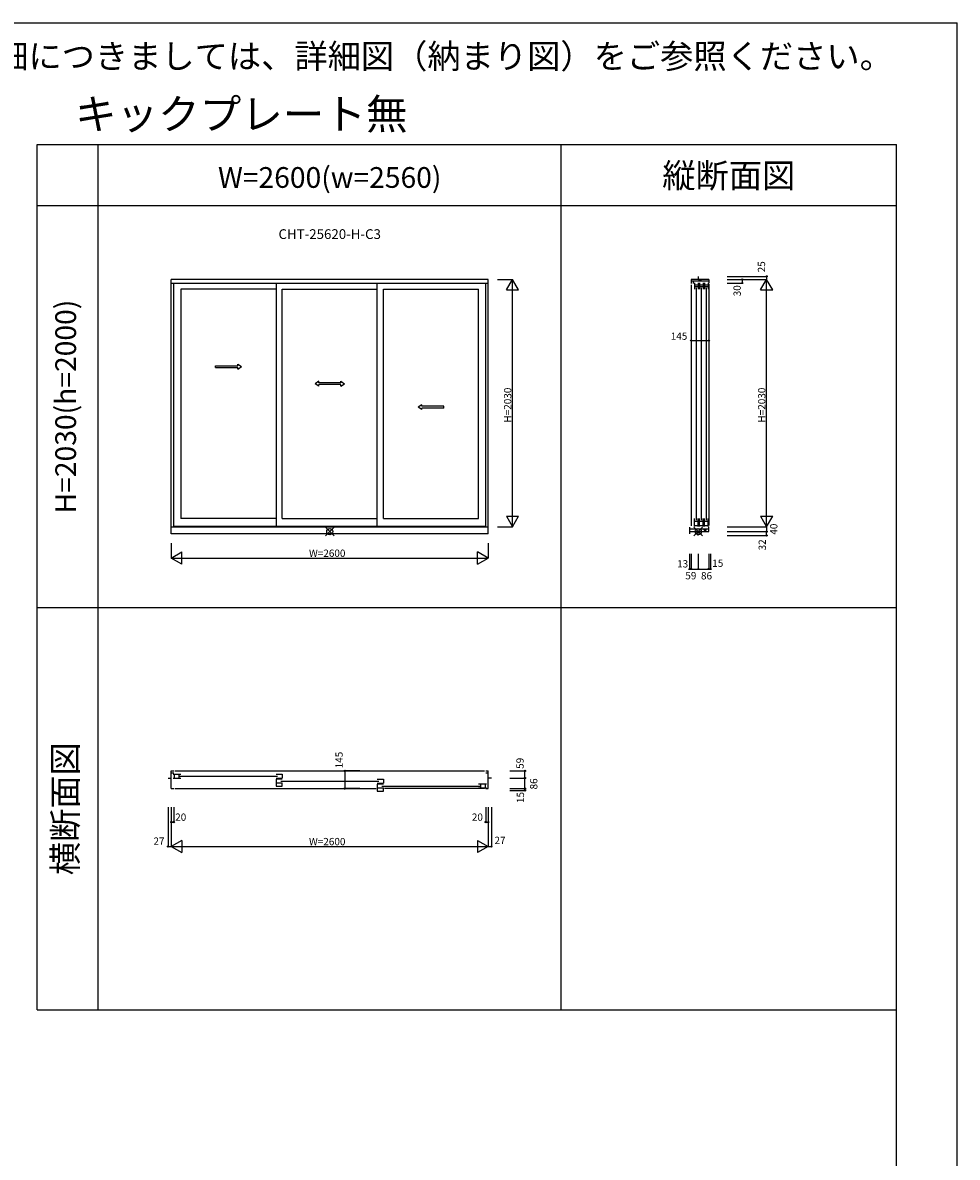
# Model space of a CAD drawing. Extents: x 0 to 27500, y 0 to 20000.
# Drawn here: x 19830 to 27500, y 10689 to 20000 of the extents above; entities that cross this region are included whole.
import ezdxf
from ezdxf.enums import TextEntityAlignment as Align

# ---------------------------------------------------------------- set-up
doc = ezdxf.new("R2010")
doc.units = 0
doc.layers.get('0').update_dxf_attribs({"linetype": 'CONTINUOUS'})
for name, color, linetype in [('YKK_A1', 4, 'CONTINUOUS'), ('YKK_B1', 4, 'CONTINUOUS'), ('YKK_C1', 4, 'CONTINUOUS'), ('YKK_F1', 7, 'CONTINUOUS'), ('YKK_IN', 1, 'CONTINUOUS'), ('YKK_N1', 2, 'CONTINUOUS')]:
    doc.layers.add(name, color=color, linetype=linetype)
doc.styles.add('EXTFONT', font='txt.shx', dxfattribs={"height": 60, "bigfont": 'EXTFONT'})
doc.styles.get("Standard").update_dxf_attribs({"font": 'txt', "bigfont": 'BIGFONT'})

msp = doc.modelspace()

# ---------------------------------------------------------------- linework, layer by layer
at = {"layer": 'YKK_A1'}
for p, q in [((21050, 15806.5), (21050, 17893.5)), ((23650, 17893.5), (21050, 17893.5)), ((23650, 15806.5), (23650, 17893.5)), ((23650, 17859.5), (21050, 17859.5)), ((21070, 15861.5), (21070, 17859.5)), ((21129, 17813.5), (21129, 15930.5)), ((21909.7, 17813.5), (21129, 17813.5)), ((21909.7, 17859.5), (21909.7, 15866.8)), ((21959.7, 15930.5), (21959.7, 17813.5)), ((21959.7, 17813.5), (22740.3, 17813.5)), ((22740.3, 15866.8), (22740.3, 17859.5)), ((22790.3, 15930.5), (22790.3, 17813.5)), ((22790.3, 17813.5), (23571, 17813.5)), ((23571, 15930.5), (23571, 17813.5)), ((23630, 15861.5), (23630, 17859.5)), ((21909.7, 15930.5), (21129, 15930.5)), ((21959.7, 15930.5), (22740.3, 15930.5)), ((22790.3, 15930.5), (23571, 15930.5)), ((23650, 15861.5), (21050, 15861.5)), ((23630, 15866.8), (21070, 15866.8)), ((23650, 15806.5), (21050, 15806.5))]:
    msp.add_line(p, q, dxfattribs=at)
at = {"layer": 'YKK_A1', "linetype": 'Continuous', "ltscale": 0.5}
for p, q in [((21412.7, 17169.9), (21412.7, 17184.9)), ((21412.7, 17184.9), (21596, 17184.9)), ((21412.7, 17169.9), (21596, 17169.9)), ((21596, 17197.4), (21626, 17177.4)), ((21596, 17184.9), (21596, 17197.4)), ((21596, 17157.4), (21626, 17177.4)), ((21596, 17157.4), (21596, 17169.9)), ((22259.3, 17057.1), (22229.3, 17037.1)), ((22259.3, 17044.6), (22259.3, 17057.1)), ((22440.7, 17044.6), (22259.3, 17044.6)), ((22440.7, 17057.1), (22470.7, 17037.1)), ((22440.7, 17044.6), (22440.7, 17057.1)), ((22259.3, 17017.1), (22229.3, 17037.1)), ((22440.7, 17029.6), (22259.3, 17029.6)), ((22259.3, 17017.1), (22259.3, 17029.6)), ((22440.7, 17017.1), (22470.7, 17037.1)), ((22440.7, 17017.1), (22440.7, 17029.6)), ((23105, 16864.6), (23075, 16844.6)), ((23105, 16852.1), (23105, 16864.6)), ((23105, 16824.6), (23075, 16844.6)), ((23286.3, 16852.1), (23105, 16852.1)), ((23286.3, 16837.1), (23105, 16837.1)), ((23105, 16824.6), (23105, 16837.1)), ((23286.3, 16837.1), (23286.3, 16852.1))]:
    msp.add_line(p, q, dxfattribs=at)
at = {"layer": 'YKK_B1'}
for p, q in [((21023, 13801), (21050, 13801)), ((21050, 13860), (21070, 13860)), ((21050, 13715), (21050, 13860)), ((21070, 13840.6), (21050, 13840.6)), ((21064, 13832.5), (21129, 13832.5)), ((21064, 13801.2), (21129, 13801.2)), ((21073.5, 13832.5), (21073.5, 13801.2)), ((21080, 13860), (23620, 13860)), ((21113, 13832.5), (21113, 13801.2)), ((21117, 13817.9), (21921.7, 13817.9)), ((21909.7, 13832.5), (21959.7, 13832.5)), ((21909.7, 13800.8), (21959.7, 13800.8)), ((21909.7, 13791.5), (21909.7, 13735)), ((21959.7, 13791.5), (21909.7, 13791.5)), ((21959.7, 13832.5), (21959.7, 13800.8)), ((22740.3, 13791.5), (22790.3, 13791.5)), ((22790.3, 13791.5), (22790.3, 13759.8)), ((23630, 13860), (23650, 13860)), ((23650, 13840.6), (23630, 13840.6)), ((23650, 13715), (23650, 13860)), ((23677, 13801), (23650, 13801)), ((21050, 13715), (21070, 13715)), ((21080, 13715), (22730.3, 13715)), ((21909.7, 13762.6), (21959.7, 13762.6)), ((21909.7, 13735), (21959.7, 13735)), ((21947.7, 13776.9), (22752.3, 13776.9)), ((21959.7, 13735), (21959.7, 13762.6)), ((22740.3, 13759.8), (22790.3, 13759.8)), ((22740.3, 13750.5), (22740.3, 13694)), ((22790.3, 13750.5), (22740.3, 13750.5)), ((22740.3, 13721.6), (22790.3, 13721.6)), ((22740.3, 13694), (22790.3, 13694)), ((22778.3, 13735.9), (23583, 13735.9)), ((22790.3, 13694), (22790.3, 13721.6)), ((23620, 13715), (22800.3, 13715)), ((23636, 13750.5), (23571, 13750.5)), ((23636, 13719.2), (23571, 13719.2)), ((23587, 13750.5), (23587, 13719.2)), ((23626.5, 13750.5), (23626.5, 13719.2)), ((23630, 13715), (23650, 13715))]:
    msp.add_line(p, q, dxfattribs=at)
at = {"layer": 'YKK_C1'}
for p, q in [((25315, 17893.5), (25315, 17859.5)), ((25460, 17893.5), (25315, 17893.5)), ((25315, 17881), (25460, 17881)), ((25333, 17881), (25333, 17859.5)), ((25374, 17918.5), (25374, 17893.5)), ((25381.9, 17885.5), (25381.9, 17893.5)), ((25381.9, 17885.5), (25397.7, 17885.5)), ((25397.7, 17885.5), (25397.7, 17893.5)), ((25460, 17893.5), (25460, 17863.5)), ((25315, 17849.5), (25315, 15871.5)), ((25342.8, 17866.5), (25342.8, 17813.5)), ((25372.4, 17844.8), (25342.8, 17844.8)), ((25372.4, 17832.2), (25342.8, 17832.2)), ((25357.1, 17825.5), (25357.1, 15918.5)), ((25372.4, 17866.5), (25372.4, 17813.5)), ((25383.8, 17866.5), (25383.8, 17813.5)), ((25413.4, 17844.8), (25383.8, 17844.8)), ((25413.4, 17832.2), (25383.8, 17832.2)), ((25398.1, 17825.5), (25398.1, 15918.5)), ((25413.4, 17866.5), (25413.4, 17813.5)), ((25424.8, 17866.5), (25424.8, 17813.5)), ((25454.4, 17844.8), (25424.8, 17844.8)), ((25454.4, 17832.2), (25424.8, 17832.2)), ((25439.1, 17825.5), (25439.1, 15918.5)), ((25454.4, 17866.5), (25454.4, 17813.5)), ((25460, 17853.5), (25460, 15873.5)), ((25342.8, 15866.8), (25342.8, 15930.5)), ((25372.4, 15866.5), (25372.4, 15930.5)), ((25383.8, 15866.8), (25383.8, 15930.5)), ((25413.4, 15866.5), (25413.4, 15930.5)), ((25424.8, 15866.8), (25424.8, 15930.5)), ((25454.4, 15866.5), (25454.4, 15930.5)), ((25302, 15861.5), (25302, 15806.5)), ((25460, 15845), (25302, 15845)), ((25342.8, 15908.9), (25372.4, 15908.9)), ((25342.8, 15873.6), (25372.4, 15873.6)), ((25383.8, 15908.9), (25413.4, 15908.9)), ((25384.1, 15873.6), (25413.4, 15873.6)), ((25423, 15835), (25423, 15845)), ((25423, 15835), (25439.6, 15835)), ((25424.8, 15908.9), (25454.4, 15908.9)), ((25424.8, 15873.6), (25454.4, 15873.6)), ((25439.6, 15835), (25439.6, 15845)), ((25460, 15823.5), (25460, 15863.5)), ((25302, 15823.5), (25460, 15823.5)), ((25374, 15791.5), (25374, 15823.5))]:
    msp.add_line(p, q, dxfattribs=at)
at = {"layer": 'YKK_F1', "color": 7}
for p, q in [((0, 20000), (27500, 20000)), ((27500, 0), (27500, 20000)), ((27500, 0), (27500, 20000)), ((19950, 11900), (19950, 19000)), ((19950, 19000), (27000, 19000)), ((20450, 11900), (20450, 19000)), ((20450, 11900), (20450, 19000)), ((24250, 11900), (24250, 19000)), ((27000, 0), (27000, 19000)), ((19950, 18500), (27000, 18500)), ((19950, 18500), (27000, 18500)), ((19950, 15200), (27000, 15200)), ((19950, 15200), (27000, 15200)), ((19950, 15200), (27000, 15200)), ((19950, 15200), (27000, 15200)), ((19950, 15200), (27000, 15200)), ((19950, 11900), (27000, 11900))]:
    msp.add_line(p, q, dxfattribs=at)
at = {"layer": 'YKK_IN', "linetype": 'Continuous'}
for p, q in [((22314.6, 15858.9), (22385.4, 15788.1)), ((22314.6, 15788.1), (22385.4, 15858.9)), ((25338.6, 15858.9), (25409.3, 15788.1)), ((25338.6, 15788.1), (25409.3, 15858.9))]:
    msp.add_line(p, q, dxfattribs=at)
for centre in [(22350, 15823.5), (25374, 15823.5)]:
    msp.add_circle(centre, 25, dxfattribs=at)
at = {"layer": 'YKK_N1', "linetype": 'Continuous'}
for p, q in [((23726.5, 17893.5), (23850.5, 17893.5)), ((23800, 17806.9), (23850, 17893.5)), ((23850, 15863.5), (23850, 17893.5)), ((23900, 17806.9), (23850, 17893.5)), ((25611.5, 17918.5), (25935.5, 17918.5)), ((25611.5, 17893.5), (25735.5, 17893.5)), ((25611.5, 17893.5), (25935.5, 17893.5)), ((25611.5, 17893.5), (25935.5, 17893.5)), ((25735, 17893.5), (25735, 17863.5)), ((25885, 17806.9), (25935, 17893.5)), ((25935, 17918.5), (25935, 17893.5)), ((25935, 15863.5), (25935, 17893.5)), ((25985, 17806.9), (25935, 17893.5)), ((23800, 17806.9), (23900, 17806.9)), ((25611.5, 17863.5), (25735.5, 17863.5)), ((25885, 17806.9), (25985, 17806.9)), ((25315.5, 17391), (25460.5, 17391)), ((23800, 15950.1), (23900, 15950.1)), ((23800, 15950.1), (23850, 15863.5)), ((23850, 15863.5), (23900, 15950.1)), ((25885, 15950.1), (25935, 15863.5)), ((25885, 15950.1), (25985, 15950.1)), ((25935, 15863.5), (25985, 15950.1)), ((23726.5, 15863.5), (23850.5, 15863.5)), ((25611.5, 15863.5), (25935.5, 15863.5)), ((25611.5, 15863.5), (25935.5, 15863.5)), ((25935, 15863.5), (25935, 15823.5)), ((25611.5, 15823.5), (25935.5, 15823.5)), ((25611.5, 15823.5), (25935.5, 15823.5)), ((25611.5, 15791.5), (25935.5, 15791.5)), ((25935, 15791.5), (25935, 15823.5)), ((21050, 15730), (21050, 15606)), ((21050, 15606.5), (21136.6, 15656.5)), ((21136.6, 15556.5), (21136.6, 15656.5)), ((23650, 15606.5), (23563.4, 15656.5)), ((23563.4, 15556.5), (23563.4, 15656.5)), ((23650, 15730), (23650, 15606)), ((21050, 15606.5), (23650, 15606.5)), ((21136.6, 15556.5), (21050, 15606.5)), ((23563.4, 15556.5), (23650, 15606.5)), ((25302, 15640), (25302, 15516)), ((25315, 15640), (25315, 15516)), ((25315, 15640), (25315, 15516)), ((25374, 15640), (25374, 15516)), ((25374, 15640), (25374, 15516)), ((25460, 15640), (25460, 15516)), ((25460, 15640), (25460, 15516)), ((25475, 15640), (25475, 15516)), ((25302, 15516.5), (25315, 15516.5)), ((25315, 15516.5), (25374, 15516.5)), ((25374, 15516.5), (25460, 15516.5)), ((25460, 15516.5), (25475, 15516.5)), ((22596.1, 13860), (22472.1, 13860)), ((22472.6, 13860), (22472.6, 13715)), ((23828.5, 13860), (23952.5, 13860)), ((23828.5, 13801), (23952.5, 13801)), ((23828.5, 13801), (23952.5, 13801)), ((23952, 13801), (23952, 13860)), ((23952, 13715), (23952, 13801)), ((22596.1, 13715), (22472.1, 13715)), ((23828.5, 13715), (23952.5, 13715)), ((23828.5, 13715), (23952.5, 13715)), ((23828.5, 13700), (23952.5, 13700)), ((23952, 13700), (23952, 13715)), ((21023, 13563.5), (21023, 13239.5)), ((21050, 13563.5), (21050, 13239.5)), ((21050, 13563.5), (21050, 13439.5)), ((21050, 13563.5), (21050, 13239.5)), ((21070, 13563.5), (21070, 13439.5)), ((23630, 13563.5), (23630, 13439.5)), ((23650, 13563.5), (23650, 13439.5)), ((23650, 13563.5), (23650, 13239.5)), ((23650, 13563.5), (23650, 13239.5)), ((23677, 13563.5), (23677, 13239.5)), ((21050, 13440), (21070, 13440)), ((23630, 13440), (23650, 13440)), ((21023, 13240), (21050, 13240)), ((21136.6, 13290), (21050, 13240)), ((21050, 13240), (23650, 13240)), ((21050, 13240), (21136.6, 13190)), ((21136.6, 13290), (21136.6, 13190)), ((23563.4, 13290), (23650, 13240)), ((23563.4, 13290), (23563.4, 13190)), ((23650, 13240), (23563.4, 13190)), ((23650, 13240), (23677, 13240))]:
    msp.add_line(p, q, dxfattribs=at)
for centre in [(25735, 17893.5), (25935, 17918.5), (25735, 17863.5), (25315.5, 17391), (25460.5, 17391), (25935, 15823.5), (25935, 15791.5), (25302, 15516.5), (25315, 15516.5), (25374, 15516.5), (25460, 15516.5), (25475, 15516.5), (22472.6, 13860), (23952, 13860), (23952, 13801), (22472.6, 13715), (23952, 13715), (23952, 13700), (21050, 13440), (21070, 13440), (23630, 13440), (23650, 13440), (21023, 13240), (23677, 13240)]:
    msp.add_circle(centre, 5, dxfattribs=at)

# ---------------------------------------------------------------- texts
at = {"style": 'EXTFONT'}
msp.add_text('※図面を簡略化しております。詳細につきましては、詳細図（納まり図）をご参照ください。', height=200, dxfattribs=at).set_placement((26971.3, 19625), align=Align.RIGHT)
msp.add_text('キックプレート無', height=250, dxfattribs=at).set_placement((20260, 19125))
at = {"color": 3, "style": 'EXTFONT'}
for s, height, p in [('W=2600(w=2560)', 170, (22350, 18644.8)), ('縦断面図', 200, (25625, 18644.8))]:
    msp.add_text(s, height=height, dxfattribs=at).set_placement(p, align=Align.CENTER)
at = {"style": 'EXTFONT'}
msp.add_text('CHT-25620-H-C3', height=80, dxfattribs=at).set_placement((22350, 18200), align=Align.BOTTOM_CENTER)
at = {"color": 3, "style": 'EXTFONT'}
for s, height, p in [('H=2030(h=2000)', 170, (20205, 16850)), ('横断面図', 200, (20205, 13550))]:
    msp.add_text(s, height=height, rotation=90, dxfattribs=at).set_placement(p, align=Align.MIDDLE)
at = {"layer": 'YKK_N1'}
for s, p in [('25', (25923, 17951.5)), ('30', (25723.4, 17754.6)), ('H=2030', (23840, 16718.5)), ('H=2030', (25925, 16718.5)), ('40', (26024, 15798.5)), ('32', (25929.3, 15669.4)), ('145', (22456.5, 13881)), ('59', (23941.4, 13877)), ('86', (24054.2, 13707.8)), ('15', (23944.8, 13596.4))]:
    msp.add_text(s, height=60, rotation=90, dxfattribs=at).set_placement(p)
for s, p in [('145', (25148.2, 17397.6)), ('W=2600', (22180, 15616.5)), ('13', (25200.7, 15529.3)), ('15', (25489, 15534.5)), ('59', (25267.9, 15432.3)), ('86', (25396.7, 15431.4)), ('20', (21081.8, 13450.6)), ('20', (23516.2, 13450.7)), ('27', (20903.5, 13254)), ('27', (23702, 13259.8)), ('W=2600', (22180, 13250))]:
    msp.add_text(s, height=60, dxfattribs=at).set_placement(p)

doc.saveas('drawing.dxf')
